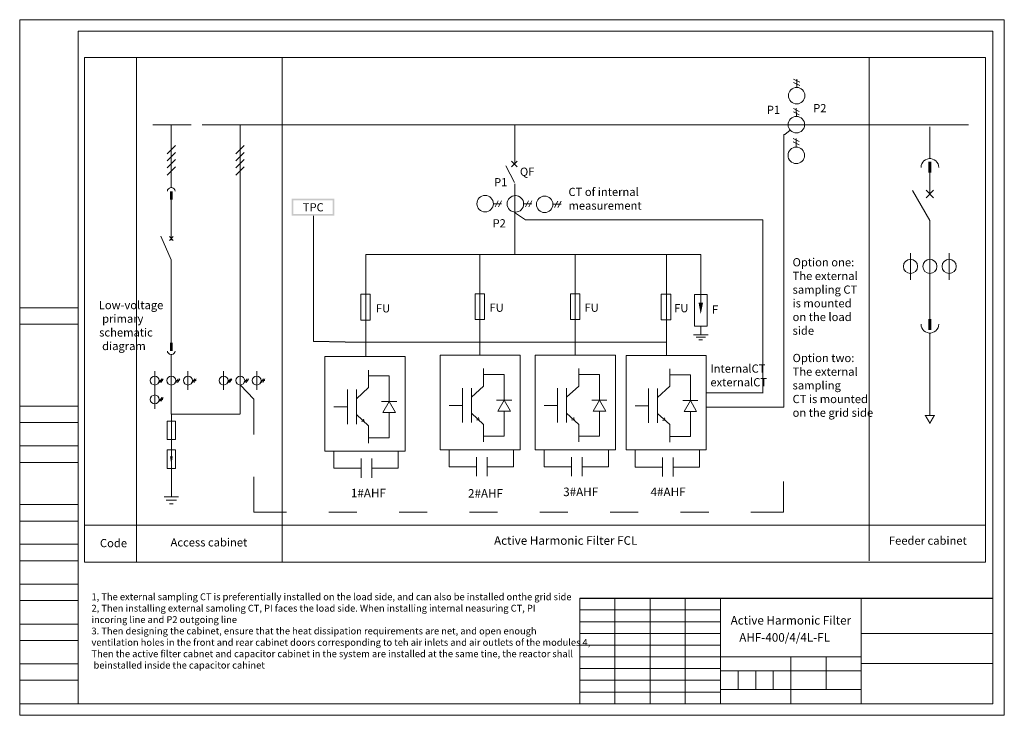
# Model space of a CAD drawing. Units: millimetres. Extents: x 2709 to 3663, y 1062 to 1764.
# Drawn here: x 3023 to 3311, y 1299 to 1503 of the extents above; entities that cross this region are included whole.
import ezdxf

# ---------------------------------------------------------------- set-up
doc = ezdxf.new("R2010")
doc.units = ezdxf.units.MM
doc.styles.get("Standard").update_dxf_attribs({"font": 'arial.ttf'})

msp = doc.modelspace()

# ---------------------------------------------------------------- hatches: boundary and pattern name
at = {"true_color": 0x0073be}
h = msp.add_hatch(color=152, dxfattribs=at)
h.dxf.hatch_style = 2
h.paths.add_polyline_path([(3034.746, 1497.55), (3036.185, 1497.55), (3034.704, 1497.55)])
h = msp.add_hatch(color=152, dxfattribs=at)
h.dxf.hatch_style = 2
h.paths.add_polyline_path([(3034.788, 1497.55), (3036.143, 1497.55), (3034.746, 1497.55)])
h = msp.add_hatch(color=152, dxfattribs=at)
h.dxf.hatch_style = 2
h.paths.add_polyline_path([(3034.746, 1497.55), (3036.143, 1497.55), (3036.185, 1497.55)])
h = msp.add_hatch(color=152, dxfattribs=at)
h.dxf.hatch_style = 2
h.paths.add_polyline_path([(3034.831, 1497.55), (3036.101, 1497.55), (3034.788, 1497.55)])
h = msp.add_hatch(color=152, dxfattribs=at)
h.dxf.hatch_style = 2
h.paths.add_polyline_path([(3034.788, 1497.55), (3036.101, 1497.55), (3036.143, 1497.55)])
h = msp.add_hatch(color=152, dxfattribs=at)
h.dxf.hatch_style = 2
h.paths.add_polyline_path([(3034.873, 1497.55), (3036.101, 1497.55), (3034.831, 1497.55)])
h = msp.add_hatch(color=152, dxfattribs=at)
h.dxf.hatch_style = 2
h.paths.add_polyline_path([(3038.641, 1497.55), (3041.519, 1497.55), (3038.471, 1497.55)])
h = msp.add_hatch(color=152, dxfattribs=at)
h.dxf.hatch_style = 2
h.paths.add_polyline_path([(3038.725, 1497.55), (3041.519, 1497.55), (3038.641, 1497.55)])
h = msp.add_hatch(color=152, dxfattribs=at)
h.dxf.hatch_style = 2
h.paths.add_polyline_path([(3038.937, 1497.55), (3041.519, 1497.55), (3038.895, 1497.55)])
h = msp.add_hatch(color=152, dxfattribs=at)
h.dxf.hatch_style = 2
h.paths.add_polyline_path([(3038.979, 1497.55), (3041.519, 1497.55), (3038.937, 1497.55)])
h = msp.add_hatch(color=152, dxfattribs=at)
h.dxf.hatch_style = 2
h.paths.add_polyline_path([(3037.709, 1495.688), (3038.81, 1495.688), (3038.852, 1495.688)])
h = msp.add_hatch(color=152, dxfattribs=at)
h.dxf.hatch_style = 2
h.paths.add_polyline_path([(3037.709, 1495.688), (3040.546, 1495.688), (3040.757, 1495.688)])
h = msp.add_hatch(color=152, dxfattribs=at)
h.dxf.hatch_style = 2
h.paths.add_polyline_path([(3037.836, 1494.883), (3041.223, 1494.883), (3037.879, 1494.883)])
h = msp.add_hatch(color=152, dxfattribs=at)
h.dxf.hatch_style = 2
h.paths.add_polyline_path([(3037.836, 1494.883), (3041.265, 1494.883), (3041.223, 1494.883)])
h = msp.add_hatch(color=152, dxfattribs=at)
h.dxf.hatch_style = 2
h.paths.add_polyline_path([(3037.879, 1496.619), (3038.979, 1496.619), (3038.937, 1496.619)])
h = msp.add_hatch(color=152, dxfattribs=at)
h.dxf.hatch_style = 2
h.paths.add_polyline_path([(3037.963, 1497.042), (3041.477, 1497.042), (3037.921, 1497.042)])
h = msp.add_hatch(color=152, dxfattribs=at)
h.dxf.hatch_style = 2
h.paths.add_polyline_path([(3037.921, 1494.841), (3041.223, 1494.841), (3037.963, 1494.841)])
h = msp.add_hatch(color=152, dxfattribs=at)
h.dxf.hatch_style = 2
h.paths.add_polyline_path([(3038.048, 1494.799), (3041.223, 1494.799), (3038.175, 1494.799)])
h = msp.add_hatch(color=152, dxfattribs=at)
h.dxf.hatch_style = 2
h.paths.add_polyline_path([(3038.302, 1494.756), (3041.223, 1494.756), (3038.429, 1494.756)])
h = msp.add_hatch(color=152, dxfattribs=at)
h.dxf.hatch_style = 2
h.paths.add_polyline_path([(3045.964, 1496.365), (3047.023, 1496.365), (3046.98, 1496.365)])
h = msp.add_hatch(color=152, dxfattribs=at)
h.dxf.hatch_style = 2
h.paths.add_polyline_path([(3046.049, 1496.704), (3047.7, 1496.704), (3047.658, 1496.704)])
h = msp.add_hatch(color=152, dxfattribs=at)
h.dxf.hatch_style = 2
h.paths.add_polyline_path([(3046.98, 1495.73), (3047.15, 1495.73), (3046.896, 1495.73)])
h = msp.add_hatch(color=152, dxfattribs=at)
h.dxf.hatch_style = 2
h.paths.add_polyline_path([(3047.107, 1495.73), (3047.15, 1495.73), (3046.98, 1495.73)])
h = msp.add_hatch(color=152, dxfattribs=at)
h.dxf.hatch_style = 2
h.paths.add_polyline_path([(3032.714, 1492.894), (3033.899, 1492.894), (3033.815, 1492.894)])
h = msp.add_hatch(color=152, dxfattribs=at)
h.dxf.hatch_style = 2
h.paths.add_polyline_path([(3035.974, 1492.894), (3037.032, 1492.894), (3036.016, 1492.894)])
h = msp.add_hatch(color=152, dxfattribs=at)
h.dxf.hatch_style = 2
h.paths.add_polyline_path([(3037.413, 1492.894), (3040.546, 1492.894), (3040.292, 1492.894)])
h = msp.add_hatch(color=152, dxfattribs=at)
h.dxf.hatch_style = 2
h.paths.add_polyline_path([(3037.413, 1492.894), (3040.292, 1492.894), (3040.207, 1492.894)])
h = msp.add_hatch(color=152, dxfattribs=at)
h.dxf.hatch_style = 2
h.paths.add_polyline_path([(3037.413, 1492.894), (3040.207, 1492.894), (3040.122, 1492.894)])
h = msp.add_hatch(color=152, dxfattribs=at)
h.dxf.hatch_style = 2
h.paths.add_polyline_path([(3037.413, 1492.894), (3040.038, 1492.894), (3039.995, 1492.894)])
h = msp.add_hatch(color=7)
h.dxf.hatch_style = 2
h.paths.add_polyline_path([(3288.401, 1458.096), (3289.205, 1458.096), (3288.401, 1461.313)])
h = msp.add_hatch(color=7)
h.dxf.hatch_style = 2
h.paths.add_polyline_path([(3289.205, 1458.096), (3288.401, 1461.313), (3289.205, 1461.313)])
h = msp.add_hatch(color=7)
h.dxf.hatch_style = 2
h.paths.add_polyline_path([(3067.379, 1452.677), (3067.379, 1450.264), (3066.659, 1452.677)])
h = msp.add_hatch(color=7)
h.dxf.hatch_style = 2
h.paths.add_polyline_path([(3067.379, 1450.264), (3066.659, 1452.677), (3066.659, 1450.264)])
h = msp.add_hatch(color=7)
h.dxf.hatch_style = 2
h.paths.add_polyline_path([(3114.71, 1450.518), (3102.729, 1450.01), (3102.179, 1450.518)])
h = msp.add_hatch(color=7)
h.dxf.hatch_style = 2
h.paths.add_polyline_path([(3102.729, 1450.01), (3102.179, 1450.518), (3102.729, 1446.031)])
h = msp.add_hatch(color=7)
h.dxf.hatch_style = 2
h.paths.add_polyline_path([(3102.179, 1450.518), (3102.729, 1446.031), (3102.179, 1445.523)])
h = msp.add_hatch(color=7)
h.dxf.hatch_style = 2
h.paths.add_polyline_path([(3114.202, 1450.01), (3114.71, 1450.518), (3102.729, 1450.01)])
h = msp.add_hatch(color=7)
h.dxf.hatch_style = 2
h.paths.add_polyline_path([(3114.71, 1445.523), (3114.202, 1450.01), (3114.71, 1450.518)])
h = msp.add_hatch(color=7)
h.dxf.hatch_style = 2
h.paths.add_polyline_path([(3114.202, 1446.031), (3114.71, 1445.523), (3114.202, 1450.01)])
h = msp.add_hatch(color=7)
h.dxf.hatch_style = 2
h.paths.add_polyline_path([(3102.729, 1446.031), (3102.179, 1445.523), (3114.202, 1446.031)])
h = msp.add_hatch(color=7)
h.dxf.hatch_style = 2
h.paths.add_polyline_path([(3102.179, 1445.523), (3114.202, 1446.031), (3114.71, 1445.523)])
h = msp.add_hatch(color=7)
h.dxf.hatch_style = 2
h.paths.add_polyline_path([(3222.488, 1420.123), (3221.811, 1416.736), (3221.176, 1420.123)])
h = msp.add_hatch(color=7)
h.dxf.hatch_style = 2
h.paths.add_polyline_path([(3289.205, 1415.339), (3288.401, 1415.339), (3289.205, 1412.122)])
h = msp.add_hatch(color=7)
h.dxf.hatch_style = 2
h.paths.add_polyline_path([(3288.401, 1415.339), (3289.205, 1412.122), (3288.401, 1412.122)])
h = msp.add_hatch(color=7)
h.dxf.hatch_style = 2
h.paths.add_polyline_path([(3288.655, 1413.773), (3288.951, 1413.773), (3288.655, 1414.069)])
h = msp.add_hatch(color=7)
h.dxf.hatch_style = 2
h.paths.add_polyline_path([(3288.951, 1413.773), (3288.655, 1414.069), (3288.951, 1414.069)])
h = msp.add_hatch(color=7)
h.dxf.hatch_style = 2
h.paths.add_polyline_path([(3067.379, 1405.941), (3067.379, 1408.354), (3066.659, 1405.941)])
h = msp.add_hatch(color=7)
h.dxf.hatch_style = 2
h.paths.add_polyline_path([(3067.379, 1408.354), (3066.659, 1405.941), (3066.659, 1408.354)])
h = msp.add_hatch(color=7)
h.dxf.hatch_style = 2
h.paths.add_polyline_path([(3290.391, 1387.23), (3287.766, 1386.933), (3287.216, 1387.23)])
h = msp.add_hatch(color=7)
h.dxf.hatch_style = 2
h.paths.add_polyline_path([(3287.766, 1386.933), (3287.216, 1387.23), (3288.824, 1385.155)])
h = msp.add_hatch(color=7)
h.dxf.hatch_style = 2
h.paths.add_polyline_path([(3287.216, 1387.23), (3288.824, 1385.155), (3288.824, 1384.52)])
h = msp.add_hatch(color=7)
h.dxf.hatch_style = 2
h.paths.add_polyline_path([(3289.84, 1386.933), (3290.391, 1387.23), (3287.766, 1386.933)])
h = msp.add_hatch(color=7)
h.dxf.hatch_style = 2
h.paths.add_polyline_path([(3288.824, 1384.52), (3289.84, 1386.933), (3290.391, 1387.23)])
h = msp.add_hatch(color=7)
h.dxf.hatch_style = 2
h.paths.add_polyline_path([(3288.824, 1385.155), (3288.824, 1384.52), (3289.84, 1386.933)])
h = msp.add_hatch(color=7)
h.dxf.hatch_style = 2
h.paths.add_polyline_path([(3067.421, 1375.122), (3067.04, 1372.625), (3066.617, 1375.122)])
h = msp.add_hatch(color=7)
h.dxf.hatch_style = 2
h.paths.add_polyline_path([(3066.617, 1375.122), (3067.421, 1375.122), (3067.04, 1372.625)])
h = msp.add_hatch(color=7)
h.dxf.hatch_style = 2
h.paths.add_polyline_path([(3067.421, 1375.122), (3067.04, 1372.625), (3066.617, 1375.122)])
h = msp.add_hatch(color=7)
h.dxf.hatch_style = 2
h.paths.add_polyline_path([(3067.04, 1372.625), (3066.617, 1375.122), (3067.421, 1375.122)])
h = msp.add_hatch(color=7)
h.dxf.hatch_style = 2
h.paths.add_polyline_path([(3066.617, 1375.122), (3067.421, 1375.122), (3067.04, 1372.625)])

# ---------------------------------------------------------------- linework, layer by layer
for p, q in [((3117.798, 1408.566), (3108.571, 1408.735)), ((3186.449, 1333.593), (3307.197, 1333.593))]:
    msp.add_line(p, q)
at = {"color": 3, "lineweight": 0, "true_color": 0x00ff00}
for points in [[(3022.675, 1299.346), (3022.675, 1502.884), (3310.584, 1502.884), (3310.584, 1299.346)], [(3039.777, 1356.199), (3022.675, 1356.199)]]:
    msp.add_lwpolyline(points, close=True, dxfattribs=at)
at = {"color": 7, "lineweight": 0}
for points in [[(3307.197, 1302.732), (3307.197, 1499.498), (3039.777, 1499.498), (3039.777, 1302.732)], [(3041.64, 1491.835), (3305.123, 1491.835), (3305.123, 1344.134), (3041.64, 1344.134)], [(3288.824, 1413.011), (3288.824, 1441.501)], [(3122.428, 1422.536), (3125.18, 1422.536), (3125.18, 1415), (3122.428, 1415)], [(3155.873, 1422.705), (3158.625, 1422.705), (3158.625, 1415.17), (3155.873, 1415.17)], [(3183.69, 1422.705), (3186.442, 1422.705), (3186.442, 1415.17), (3183.69, 1415.17)], [(3210.286, 1422.62), (3213.038, 1422.62), (3213.038, 1415.085), (3210.286, 1415.085)], [(3219.948, 1422.493), (3223.716, 1422.493), (3223.716, 1413.222), (3219.948, 1413.222)], [(3111.929, 1404.29), (3135.382, 1404.29), (3135.382, 1376.604), (3111.929, 1376.604)], [(3145.586, 1404.713), (3169.039, 1404.713), (3169.039, 1377.07), (3145.586, 1377.07)], [(3173.403, 1404.713), (3196.856, 1404.713), (3196.856, 1377.07), (3173.403, 1377.07)], [(3199.999, 1404.629), (3223.452, 1404.629), (3223.452, 1376.985), (3199.999, 1376.985)], [(3068.268, 1385.409), (3068.268, 1380.033), (3065.77, 1380.033), (3065.77, 1385.409)]]:
    msp.add_lwpolyline(points, close=True, dxfattribs=at)
for points in [[(3056.838, 1491.835), (3056.838, 1344.177)], [(3099.383, 1491.835), (3099.383, 1344.177)], [(3271.044, 1491.835), (3271.044, 1344.558)], [(3039.777, 1491.243), (3039.777, 1483.03)], [(3250.767, 1484.596), (3248.989, 1485.443)], [(3250.767, 1483.623), (3248.989, 1484.512)], [(3249.878, 1483.072), (3249.878, 1485.485)], [(3249.793, 1474.563), (3249.751, 1476.976)], [(3250.64, 1476.045), (3248.904, 1476.934)], [(3250.64, 1475.071), (3248.904, 1475.96)], [(3061.621, 1472.15), (3072.797, 1472.15)], [(3066.998, 1453.735), (3066.998, 1472.15)], [(3076.015, 1472.15), (3300.127, 1472.15)], [(3087.148, 1472.15), (3087.148, 1387.441)], [(3167.412, 1472.15), (3167.412, 1460.847)], [(3288.824, 1471.558), (3288.824, 1462.287)], [(3246.068, 1389.516), (3246.068, 1469.272), (3246.364, 1469.272), (3247.93, 1470.584)], [(3068.225, 1466.097), (3065.812, 1463.641)], [(3088.334, 1466.097), (3085.921, 1463.641)], [(3250.597, 1467.197), (3248.819, 1468.086)], [(3250.597, 1466.224), (3248.819, 1467.113)], [(3249.708, 1465.716), (3249.708, 1468.129)], [(3068.225, 1464.022), (3065.812, 1461.567)], [(3088.334, 1464.022), (3085.921, 1461.567)], [(3068.225, 1461.948), (3065.812, 1459.493)], [(3068.225, 1459.874), (3065.812, 1457.418)], [(3088.334, 1461.948), (3085.921, 1459.493)], [(3088.334, 1459.874), (3085.921, 1457.418)], [(3167.37, 1455.259), (3164.872, 1460.128)], [(3168.174, 1461.525), (3166.523, 1459.874)], [(3166.523, 1461.525), (3168.174, 1459.874)], [(3291.407, 1459.662), (3291.364, 1460.212), (3291.195, 1460.72), (3290.899, 1461.186), (3290.56, 1461.567), (3290.094, 1461.906), (3289.629, 1462.117), (3289.078, 1462.244), (3288.57, 1462.244), (3288.02, 1462.117), (3287.512, 1461.906), (3287.089, 1461.567), (3286.75, 1461.186), (3286.454, 1460.72), (3286.284, 1460.212), (3286.242, 1459.662)], [(3288.824, 1458.096), (3288.824, 1454.455)], [(3066.998, 1455.429), (3066.998, 1453.735)], [(3167.412, 1454.836), (3167.412, 1434.093)], [(3288.824, 1454.455), (3288.824, 1451.873)], [(3068.141, 1452.677), (3068.056, 1453.058), (3067.844, 1453.354), (3067.548, 1453.608), (3067.167, 1453.735), (3066.828, 1453.735), (3066.447, 1453.608), (3066.151, 1453.354), (3065.939, 1453.058), (3065.855, 1452.677)], [(3283.702, 1452.931), (3288.824, 1444.083), (3288.824, 1441.459)], [(3287.724, 1450.772), (3289.925, 1452.973)], [(3287.724, 1452.973), (3289.925, 1450.772)], [(3066.998, 1450.264), (3066.998, 1448.528)], [(3066.998, 1448.528), (3066.998, 1438.326)], [(3161.189, 1449.036), (3163.602, 1449.036)], [(3161.697, 1448.147), (3162.586, 1449.925)], [(3162.671, 1448.147), (3163.56, 1449.925)], [(3170.037, 1448.994), (3172.45, 1448.994)], [(3170.587, 1448.105), (3171.434, 1449.883)], [(3171.519, 1448.105), (3172.408, 1449.883)], [(3178.588, 1448.867), (3181.001, 1448.867)], [(3179.096, 1447.978), (3179.985, 1449.756)], [(3180.07, 1447.978), (3180.959, 1449.756)], [(3108.571, 1445.523), (3108.571, 1408.735)], [(3167.328, 1446.454), (3170.587, 1444.337)], [(3170.46, 1444.337), (3239.972, 1444.337), (3239.972, 1393.664)], [(3066.998, 1442.009), (3066.998, 1438.876)], [(3063.907, 1439.511), (3066.998, 1432.653), (3066.998, 1429.563)], [(3066.447, 1438.284), (3067.59, 1439.469)], [(3066.447, 1439.469), (3067.59, 1438.284)], [(3123.91, 1434.135), (3221.811, 1434.135)], [(3123.91, 1434.135), (3123.91, 1404.544)], [(3157.248, 1434.135), (3157.248, 1404.756)], [(3185.065, 1434.135), (3185.065, 1404.756)], [(3211.768, 1434.05), (3211.768, 1404.629)], [(3221.811, 1434.135), (3221.811, 1420.588)], [(3283.152, 1426.811), (3283.152, 1434.601)], [(3288.824, 1426.811), (3288.824, 1434.601)], [(3294.455, 1426.811), (3294.455, 1434.601)], [(3066.998, 1429.859), (3066.998, 1410.09)], [(3221.811, 1422.493), (3221.811, 1420.123)], [(3039.777, 1418.599), (3039.777, 1302.732)], [(3286.242, 1413.773), (3286.284, 1413.222), (3286.454, 1412.714), (3286.75, 1412.249), (3287.089, 1411.868), (3287.512, 1411.529), (3288.02, 1411.317), (3288.57, 1411.19), (3289.078, 1411.19), (3289.629, 1411.317), (3290.094, 1411.529), (3290.56, 1411.868), (3290.899, 1412.249), (3291.195, 1412.714), (3291.364, 1413.222), (3291.407, 1413.773)], [(3221.811, 1413.222), (3221.811, 1410.682)], [(3288.824, 1387.06), (3288.824, 1411.148)], [(3066.998, 1408.354), (3066.998, 1410.09)], [(3117.798, 1408.566), (3211.768, 1408.566)], [(3219.694, 1410.682), (3223.97, 1410.682)], [(3220.498, 1409.963), (3223.165, 1409.963)], [(3221.26, 1409.201), (3222.361, 1409.201)], [(3065.855, 1405.941), (3065.939, 1405.56), (3066.151, 1405.264), (3066.447, 1405.01), (3066.828, 1404.883), (3067.167, 1404.883), (3067.548, 1405.01), (3067.844, 1405.264), (3068.056, 1405.56), (3068.141, 1405.941)], [(3066.998, 1403.189), (3066.998, 1404.925)], [(3066.998, 1387.441), (3066.998, 1403.189)], [(3062.172, 1400.057), (3062.172, 1394.553)], [(3066.998, 1400.057), (3066.998, 1394.553)], [(3071.866, 1400.057), (3071.866, 1394.553)], [(3082.28, 1400.057), (3082.28, 1394.553)], [(3087.148, 1400.057), (3087.148, 1394.553)], [(3091.974, 1400.057), (3091.974, 1394.553)], [(3121.116, 1391.929), (3124.672, 1395.273), (3124.672, 1400.353)], [(3154.772, 1392.394), (3158.328, 1395.696), (3158.328, 1400.776)], [(3182.59, 1392.394), (3186.146, 1395.696), (3186.146, 1400.776)], [(3209.186, 1392.31), (3212.742, 1395.612), (3212.742, 1400.692)], [(3063.484, 1397.305), (3064.542, 1397.305)], [(3064.204, 1397.813), (3063.526, 1396.755)], [(3064.627, 1397.813), (3063.95, 1396.755)], [(3068.352, 1397.305), (3069.368, 1397.305)], [(3069.03, 1397.813), (3068.395, 1396.755)], [(3069.453, 1397.813), (3068.776, 1396.755)], [(3073.178, 1397.305), (3074.237, 1397.305)], [(3073.856, 1397.813), (3073.221, 1396.755)], [(3074.279, 1397.813), (3073.644, 1396.755)], [(3083.592, 1397.305), (3084.651, 1397.305)], [(3084.312, 1397.813), (3083.635, 1396.755)], [(3084.735, 1397.813), (3084.058, 1396.755)], [(3088.461, 1397.305), (3089.519, 1397.305)], [(3089.138, 1397.813), (3088.503, 1396.755)], [(3089.561, 1397.813), (3088.926, 1396.755)], [(3093.287, 1397.305), (3094.345, 1397.305)], [(3094.006, 1397.813), (3093.329, 1396.755)], [(3094.387, 1397.813), (3093.752, 1396.755)], [(3130.683, 1391.124), (3130.683, 1398.66), (3124.672, 1398.66)], [(3164.382, 1391.548), (3164.382, 1399.083), (3158.328, 1399.083)], [(3192.199, 1391.548), (3192.199, 1399.083), (3186.146, 1399.083)], [(3218.795, 1391.463), (3218.795, 1398.998), (3212.742, 1398.998)], [(3062.172, 1394.553), (3062.172, 1389.008)], [(3091.128, 1381.515), (3091.128, 1391.844), (3087.233, 1395.95)], [(3118.491, 1394.638), (3118.491, 1384.563)], [(3121.116, 1394.638), (3121.116, 1384.563)], [(3152.148, 1395.104), (3152.148, 1384.986)], [(3154.772, 1395.104), (3154.772, 1384.986)], [(3179.965, 1395.104), (3179.965, 1384.986)], [(3182.59, 1395.104), (3182.59, 1384.986)], [(3206.561, 1395.019), (3206.561, 1384.901)], [(3209.186, 1395.019), (3209.186, 1384.901)], [(3240.099, 1393.664), (3223.452, 1393.664)], [(3063.484, 1391.759), (3064.542, 1391.759)], [(3064.204, 1392.31), (3063.526, 1391.251)], [(3064.627, 1392.31), (3063.95, 1391.251)], [(3128.482, 1391.124), (3130.683, 1391.124), (3128.863, 1387.907), (3130.683, 1387.907), (3132.546, 1387.907), (3130.683, 1391.124), (3132.927, 1391.124)], [(3162.138, 1391.548), (3164.382, 1391.548), (3162.519, 1388.33), (3164.382, 1388.33), (3166.202, 1388.33), (3164.382, 1391.548), (3166.583, 1391.548)], [(3189.956, 1391.548), (3192.199, 1391.548), (3190.337, 1388.33), (3192.199, 1388.33), (3194.02, 1388.33), (3192.199, 1391.548), (3194.401, 1391.548)], [(3216.552, 1391.463), (3218.795, 1391.463), (3216.933, 1388.246), (3218.795, 1388.246), (3220.616, 1388.246), (3218.795, 1391.463), (3220.997, 1391.463)], [(3118.491, 1389.6), (3114.554, 1389.6)], [(3130.683, 1387.907), (3130.683, 1380.541)], [(3152.148, 1390.024), (3148.253, 1390.024)], [(3158.328, 1379.398), (3158.328, 1384.478), (3154.772, 1387.78)], [(3164.382, 1388.33), (3164.382, 1381.007)], [(3179.965, 1390.024), (3176.07, 1390.024)], [(3186.146, 1379.398), (3186.146, 1384.478), (3182.59, 1387.78)], [(3192.199, 1388.33), (3192.199, 1381.007)], [(3206.561, 1389.939), (3202.666, 1389.939)], [(3218.795, 1388.246), (3218.795, 1380.922)], [(3246.068, 1389.516), (3223.452, 1389.516)], [(3087.064, 1387.441), (3066.998, 1387.441)], [(3067.04, 1387.399), (3067.04, 1370.677)], [(3124.672, 1378.932), (3124.672, 1384.055), (3121.116, 1387.357)], [(3122.597, 1385.367), (3123.359, 1385.282), (3123.19, 1386.044)], [(3156.254, 1385.833), (3157.016, 1385.706), (3156.847, 1386.468)], [(3184.071, 1385.833), (3184.833, 1385.706), (3184.664, 1386.468)], [(3212.742, 1379.313), (3212.742, 1384.393), (3209.186, 1387.695)], [(3210.667, 1385.748), (3211.429, 1385.621), (3211.26, 1386.383)], [(3067.04, 1376.985), (3067.04, 1380.499)], [(3130.683, 1380.541), (3124.672, 1380.541)], [(3164.382, 1381.007), (3158.328, 1381.007)], [(3192.199, 1381.007), (3186.146, 1381.007)], [(3218.795, 1380.922), (3212.742, 1380.922)], [(3065.77, 1371.566), (3065.77, 1376.985)], [(3068.268, 1371.566), (3068.268, 1376.985), (3065.77, 1376.985)], [(3067.04, 1372.836), (3067.04, 1376.985)], [(3122.555, 1371.651), (3114.554, 1371.651), (3114.554, 1376.604)], [(3133.392, 1376.604), (3133.392, 1371.651), (3125.688, 1371.651), (3125.688, 1374.445)], [(3156.212, 1372.074), (3148.211, 1372.074), (3148.211, 1377.07)], [(3167.049, 1377.07), (3167.049, 1372.074), (3159.344, 1372.074), (3159.344, 1374.868)], [(3184.029, 1372.074), (3176.028, 1372.074), (3176.028, 1377.07)], [(3194.866, 1377.07), (3194.866, 1372.074), (3187.162, 1372.074), (3187.162, 1374.868)], [(3210.625, 1371.99), (3202.624, 1371.99), (3202.624, 1376.985)], [(3221.462, 1376.985), (3221.462, 1371.99), (3213.758, 1371.99), (3213.758, 1374.784)], [(3122.555, 1368.857), (3122.555, 1371.651), (3122.555, 1374.445)], [(3156.212, 1369.28), (3156.212, 1372.074), (3156.212, 1374.868)], [(3184.029, 1369.28), (3184.029, 1372.074), (3184.029, 1374.868)], [(3210.625, 1369.196), (3210.625, 1371.99), (3210.625, 1374.784)], [(3068.268, 1371.566), (3065.77, 1371.566)], [(3067.04, 1368.053), (3067.04, 1371.566)], [(3125.688, 1371.651), (3125.688, 1368.857)], [(3159.344, 1372.074), (3159.344, 1369.28)], [(3187.162, 1372.074), (3187.162, 1369.28)], [(3213.758, 1371.99), (3213.758, 1369.196)], [(3067.04, 1368.053), (3067.04, 1366.952)], [(3100.695, 1358.782), (3091.128, 1358.782), (3091.128, 1369.153)], [(3246.025, 1367.714), (3246.025, 1358.782), (3236.458, 1358.782)], [(3067.04, 1366.952), (3067.04, 1366.402)], [(3067.04, 1366.402), (3067.04, 1363.311)], [(3064.966, 1363.311), (3069.114, 1363.311)], [(3065.474, 1362.253), (3068.564, 1362.253)], [(3066.49, 1361.237), (3067.548, 1361.237)], [(3121.269, 1358.782), (3113.056, 1358.782)], [(3141.843, 1358.782), (3133.63, 1358.782)], [(3162.417, 1358.782), (3154.204, 1358.782)], [(3182.991, 1358.782), (3174.778, 1358.782)], [(3203.565, 1358.782), (3195.352, 1358.782)], [(3224.139, 1358.782), (3215.884, 1358.782)], [(3041.682, 1354.972), (3305.123, 1354.972)], [(3186.449, 1302.732), (3186.449, 1333.593)], [(3196.736, 1333.593), (3196.736, 1302.732)], [(3207.023, 1316.448), (3207.023, 1333.593)], [(3217.31, 1316.448), (3217.31, 1333.593)], [(3227.597, 1333.593), (3227.597, 1302.732)], [(3268.745, 1333.593), (3268.745, 1302.732)], [(3186.449, 1330.164), (3227.597, 1330.164)], [(3186.449, 1326.735), (3227.597, 1326.735)], [(3186.449, 1323.306), (3227.597, 1323.306)], [(3307.197, 1323.306), (3268.745, 1323.306)], [(3186.449, 1319.877), (3227.597, 1319.877)], [(3186.449, 1316.448), (3268.745, 1316.448)], [(3207.023, 1316.448), (3207.023, 1302.732)], [(3217.31, 1316.448), (3217.31, 1302.732)], [(3248.171, 1316.448), (3248.171, 1302.732)], [(3258.458, 1316.448), (3258.458, 1306.881)], [(3186.449, 1313.019), (3227.597, 1313.019)], [(3307.197, 1314.528), (3268.745, 1314.528)], [(3227.597, 1312.342), (3268.745, 1312.342)], [(3232.762, 1312.342), (3232.762, 1306.881)], [(3237.884, 1312.342), (3237.884, 1306.881)], [(3243.006, 1312.342), (3243.006, 1306.881)], [(3186.449, 1309.59), (3227.597, 1309.59)], [(3186.449, 1306.161), (3207.023, 1306.161)], [(3207.023, 1306.161), (3227.597, 1306.161)], [(3227.597, 1306.881), (3268.745, 1306.881)]]:
    msp.add_lwpolyline(points, dxfattribs=at)
at = {"color": 3, "lineweight": 0, "true_color": 0x00ff00}
for points in [[(3039.777, 1418.599), (3022.675, 1418.599)], [(3022.675, 1302.732), (3022.675, 1418.599)], [(3039.777, 1413.815), (3022.675, 1413.815)], [(3039.777, 1389.812), (3022.675, 1389.812)], [(3039.777, 1384.986), (3022.675, 1384.986)], [(3039.777, 1378.17), (3022.675, 1378.17)], [(3039.777, 1373.344), (3022.675, 1373.344)], [(3039.777, 1361.025), (3022.675, 1361.025)], [(3039.777, 1349.384), (3022.675, 1349.384)], [(3039.777, 1344.558), (3022.675, 1344.558)], [(3039.777, 1337.7), (3022.675, 1337.7)], [(3039.777, 1332.916), (3022.675, 1332.916)], [(3039.777, 1326.058), (3022.675, 1326.058)], [(3039.777, 1321.274), (3022.675, 1321.274)], [(3039.777, 1314.416), (3022.675, 1314.416)], [(3039.777, 1309.59), (3022.675, 1309.59)], [(3039.777, 1302.732), (3022.675, 1302.732)]]:
    msp.add_lwpolyline(points, dxfattribs=at)
at = {"color": 7, "lineweight": 0}
for centre, radius in [((3249.878, 1480.659), 2.413), ((3249.793, 1472.15), 2.413), ((3249.751, 1463.176), 2.413), ((3158.776, 1449.036), 2.413), ((3167.624, 1448.994), 2.413), ((3176.175, 1448.867), 2.413), ((3283.152, 1430.706), 2.074), ((3288.824, 1430.706), 2.074), ((3294.455, 1430.706), 2.074), ((3062.172, 1397.305), 1.312), ((3066.998, 1397.305), 1.312), ((3071.866, 1397.305), 1.312), ((3082.28, 1397.305), 1.312), ((3087.148, 1397.305), 1.312), ((3091.974, 1397.305), 1.312), ((3062.172, 1391.759), 1.312)]:
    msp.add_circle(centre, radius, dxfattribs=at)

# ---------------------------------------------------------------- texts
at = {"color": 7, "attachment_point": 1}
for s, insert, char_height in [('P1', (3241.133, 1477.711), 2.4007), ('P2', (3254.69, 1478.202), 2.4007), ('QF', (3168.954, 1459.601), 2.4007), ('P1', (3161.377, 1456.53), 2.4007), ('CT of internal \\Pmeasurement', (3183.142, 1453.696), 2.4007), ('TPC', (3105.454, 1449.19), 2.4007), ('P2', (3160.932, 1444.503), 2.4007), ('Option one: \\PThe external^Jsampling CT \\Pis mounted \\Pon the load \\Pside\\P^JOption two: \\PThe external \\Psampling^JCT is mounted \\Pon the grid side', (3248.676, 1433.108), 2.4007), ('{\\fArial|b0|i0|c0;Low-voltage}', (3045.789, 1420.576), 2.4007), ('FU', (3126.838, 1419.636), 2.4007), ('FU', (3160.044, 1419.811), 2.4007), ('FU', (3187.822, 1419.811), 2.4007), ('FU', (3214.045, 1419.68), 2.4007), ('{\\fArial|b0|i0|c0; primary}', (3046.043, 1416.597), 2.4007), ('F', (3225.11, 1419.274), 2.401), ('{\\fArial|b0|i0|c0;schematic}', (3045.916, 1412.575), 2.4007), ('{\\fArial|b0|i0|c0; diagram}', (3046.043, 1408.596), 2.4007), ('InternalCT^JexternalCT', (3224.641, 1401.999), 2.4007), ('1#AHF', (3119.519, 1365.635), 2.5), ('2#AHF', (3153.767, 1365.52), 2.5), ('3#AHF', (3181.602, 1365.978), 2.5), ('4#AHF', (3207.145, 1365.978), 2.5), ('Code', (3046.148, 1350.929), 2.4007), ('{\\fArial|b0|i0|c0;Access cabinet}', (3066.786, 1351.149), 2.4007), ('{\\C0;Active Harmonic Filter FCL}', (3161.383, 1351.742), 2.5), ('{\\fArial|b0|i0|c0;Feeder cabinet}', (3276.844, 1351.657), 2.4007), ('{\\C0;1, The external sampling CT is preferentially installed on the load side, and can also be installed onthe grid side^J2, Then installing external samoling CT, PI faces the load side. When installing internal neasuring CT, PI \\Pincoring line and P2 outgoing line^J3. Then designing the cabinet, ensure that the heat dissipation requirements are net, and open enough \\Pventilation holes in the front and rear cabinet doors corresponding to teh air inlets and air outlets of the modules 4, \\PThen the active filter cabnet and capacitor cabinet in the system are installed at the same tine, the reactor shall\\P beinstalled inside the capacitor cahinet}', (3043.667, 1335.022), 2), ('{\\C0;Active Harmonic Filter}', (3230.569, 1328.393), 2.5), ('{\\fArial|b1|i0|c0|p34;AHF-400/4/4L-FL}', (3233.086, 1323.389), 2.5)]:
    msp.add_mtext(s, dxfattribs=dict(at, insert=insert, char_height=char_height))

doc.saveas('drawing.dxf')
